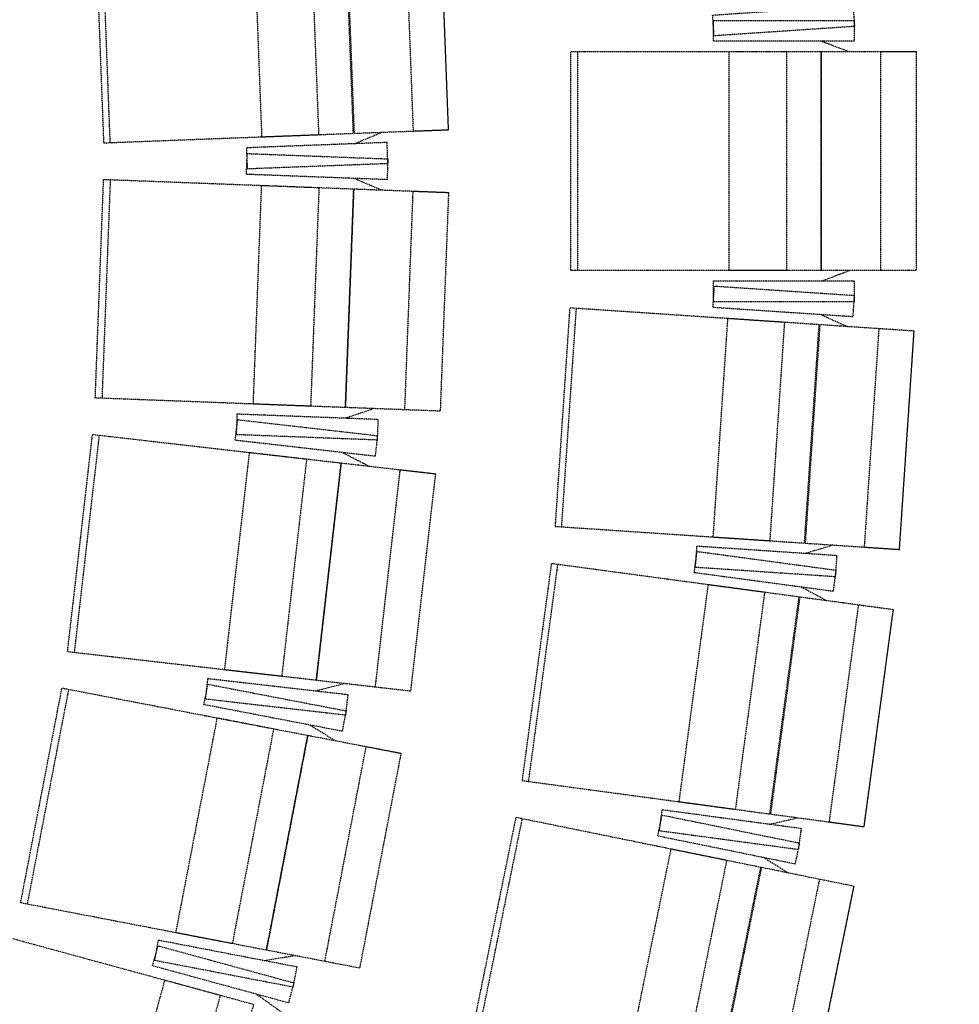
# Model space of a CAD drawing. Units: millimetres. Extents: x -2703 to 3760, y -1103 to 2584.
# Drawn here: x 3349 to 3529, y 1178 to 1367 of the extents above; entities that cross this region are included whole.
import ezdxf

# ---------------------------------------------------------------- set-up
doc = ezdxf.new("R2010")
doc.units = ezdxf.units.MM
doc.linetypes.add('HIDDEN', pattern=[0.375, 0.25, -0.125])
doc.layers.add('A_02d$0$Pf-hatch', color=7, linetype='Continuous')
doc.layers.add('A_02d$0$SALLE', color=7, linetype='Continuous')

msp = doc.modelspace()

# ---------------------------------------------------------------- hatches: boundary and pattern name
at = {"layer": 'A_02d$0$Pf-hatch', "linetype": 'Continuous'}
h = msp.add_hatch(dxfattribs=at)
h.set_pattern_fill('ANSI31', color=256, scale=25, angle=90, style=0)
h.set_pattern_definition([(135, (-3151.378, -638.5376), (-2.2097087, -2.2097087), [])])
h.paths.add_polyline_path([(3446.12, 2021.43), (3430.9, 2034.42), (3418.58, 2019.68, -0.225231), (3741.18, 1339.85, -0.180821), (3525.92, 764.09), (3525.92, 764.1, -0.041258), (3422.39, 663.16, -0.001462), (3418.43, 659.9), (3445.35, 657.62, 0.000045), (3445.47, 657.72, 0.461069)])
h.paths.add_polyline_path([(3424.49, 2001.01), (3434.79, 2015.89), (3417.62, 2027.77), (3407.32, 2012.89)], flags=9)
h.paths.add_polyline_path([(3410.18, 668.79), (3420.48, 653.91), (3437.65, 665.79), (3427.35, 680.67)], flags=9)

# ---------------------------------------------------------------- linework, layer by layer
at = {"layer": 'A_02d$0$SALLE', "color": 9, "linetype": 'HIDDEN'}
for p, q in [((3366.6, 1343.4), (3365.01, 1385.37)), ((3394.05, 1386.48), (3395.65, 1344.51)), ((3406.64, 1344.92), (3405.04, 1386.89)), ((3503.08, 1362.85), (3508.41, 1360.85)), ((3454.99, 1318.85), (3454.99, 1360.85)), ((3454.99, 1360.85), (3502.95, 1360.85)), ((3456.27, 1360.85), (3456.27, 1318.85)), ((3485.34, 1318.85), (3485.34, 1360.85)), ((3485.34, 1360.85), (3496.34, 1360.85)), ((3496.34, 1360.85), (3496.34, 1318.85)), ((3502.95, 1360.85), (3502.95, 1318.85)), ((3503.08, 1318.85), (3503.08, 1360.85)), ((3503.08, 1360.85), (3521.21, 1360.85)), ((3514.42, 1318.85), (3514.42, 1360.85)), ((3514.42, 1360.85), (3521.21, 1360.85)), ((3521.21, 1360.85), (3521.21, 1318.85)), ((3521.21, 1360.85), (3521.21, 1318.85)), ((3413.45, 1343.18), (3418.71, 1345.38)), ((3395.65, 1344.51), (3406.64, 1344.92)), ((3419.71, 1343.42), (3392.73, 1342.39)), ((3392.73, 1342.39), (3392.88, 1338.4)), ((3419.86, 1339.42), (3419.71, 1343.42)), ((3419.71, 1343.42), (3419.71, 1343.42)), ((3392.73, 1337.3), (3392.88, 1341.3)), ((3392.88, 1341.3), (3419.86, 1340.27)), ((3419.86, 1340.27), (3419.71, 1336.28)), ((3392.88, 1338.4), (3419.86, 1339.42)), ((3363.73, 1294.38), (3365.33, 1336.34)), ((3366.6, 1336.3), (3365.01, 1294.33)), ((3365.33, 1336.34), (3413.25, 1334.52)), ((3419.71, 1336.28), (3392.73, 1337.3)), ((3413.45, 1336.51), (3418.71, 1334.31)), ((3419.71, 1336.28), (3419.71, 1336.28)), ((3394.05, 1293.22), (3395.65, 1335.19)), ((3395.65, 1335.19), (3406.64, 1334.77)), ((3406.64, 1334.77), (3405.04, 1292.8)), ((3413.25, 1334.52), (3411.65, 1292.55)), ((3411.78, 1292.55), (3413.38, 1334.52)), ((3413.38, 1334.52), (3431.5, 1333.83)), ((3423.12, 1292.11), (3424.71, 1334.08)), ((3424.71, 1334.08), (3431.5, 1333.83)), ((3431.5, 1333.83), (3429.9, 1291.86)), ((3431.5, 1333.83), (3429.9, 1291.86)), ((3502.95, 1318.85), (3454.99, 1318.85)), ((3496.34, 1318.85), (3485.34, 1318.85)), ((3496.34, 1318.85), (3496.34, 1318.85)), ((3502.95, 1318.85), (3502.95, 1318.85)), ((3503.08, 1316.85), (3508.41, 1318.85)), ((3521.21, 1318.85), (3503.08, 1318.85)), ((3521.21, 1318.85), (3514.42, 1318.85)), ((3521.21, 1318.85), (3521.21, 1318.85)), ((3521.21, 1318.85), (3521.21, 1318.85)), ((3482.34, 1312.85), (3482.34, 1316.85)), ((3482.34, 1316.85), (3509.34, 1316.85)), ((3509.34, 1316.85), (3509.34, 1312.85)), ((3453.21, 1269.67), (3456.03, 1311.57)), ((3509.34, 1312.85), (3482.34, 1312.85)), ((3509.34, 1312.85), (3509.34, 1312.85)), ((3485.03, 1309.63), (3482.22, 1267.72)), ((3496, 1308.89), (3485.03, 1309.63)), ((3502.86, 1310.43), (3508.05, 1308.08)), ((3493.19, 1266.99), (3496, 1308.89)), ((3496, 1308.89), (3496, 1308.89)), ((3411.65, 1292.55), (3363.73, 1294.38)), ((3405.04, 1292.8), (3394.05, 1293.22)), ((3405.04, 1292.8), (3405.04, 1292.8)), ((3411.65, 1292.55), (3411.65, 1292.55)), ((3429.9, 1291.86), (3411.78, 1292.55)), ((3390.82, 1287.34), (3390.98, 1291.34)), ((3390.98, 1291.34), (3417.96, 1290.31)), ((3411.7, 1290.55), (3417.11, 1292.34)), ((3429.9, 1291.86), (3423.12, 1292.11)), ((3429.9, 1291.86), (3429.9, 1291.86)), ((3429.9, 1291.86), (3429.9, 1291.86)), ((3390.59, 1286.26), (3391.05, 1290.23)), ((3391.05, 1290.23), (3417.87, 1287.16)), ((3417.96, 1290.31), (3417.81, 1286.31)), ((3358.41, 1245.66), (3363.2, 1287.39)), ((3364.47, 1287.24), (3359.68, 1245.52)), ((3363.2, 1287.39), (3410.84, 1281.93)), ((3417.81, 1286.31), (3390.82, 1287.34)), ((3417.87, 1287.16), (3417.41, 1283.19)), ((3417.41, 1283.19), (3390.59, 1286.26)), ((3417.81, 1286.31), (3417.81, 1286.31)), ((3388.56, 1242.21), (3393.34, 1283.93)), ((3393.34, 1283.93), (3404.27, 1282.68)), ((3411.2, 1283.9), (3416.27, 1281.3)), ((3417.41, 1283.19), (3417.41, 1283.19)), ((3404.27, 1282.68), (3399.49, 1240.95)), ((3410.84, 1281.93), (3406.06, 1240.2)), ((3406.19, 1240.18), (3410.97, 1281.91)), ((3410.97, 1281.91), (3428.99, 1279.85)), ((3417.46, 1238.89), (3422.24, 1280.62)), ((3422.24, 1280.62), (3428.99, 1279.85)), ((3428.99, 1279.85), (3424.2, 1238.12)), ((3428.99, 1279.85), (3424.2, 1238.12)), ((3482.22, 1267.72), (3493.19, 1266.99)), ((3499.78, 1264.54), (3505.24, 1266.18)), ((3446.87, 1220.8), (3452.48, 1262.43)), ((3481.29, 1258.54), (3475.68, 1216.92)), ((3492.19, 1257.07), (3481.29, 1258.54)), ((3486.58, 1215.45), (3492.19, 1257.07)), ((3492.19, 1257.07), (3492.19, 1257.07)), ((3499.14, 1258.15), (3504.16, 1255.46)), ((3406.06, 1240.2), (3358.41, 1245.66)), ((3399.49, 1240.95), (3388.56, 1242.21)), ((3384.9, 1236.59), (3385.35, 1240.56)), ((3385.35, 1240.56), (3412.18, 1237.48)), ((3399.49, 1240.95), (3399.49, 1240.95)), ((3405.96, 1238.2), (3411.49, 1239.58)), ((3406.06, 1240.2), (3406.06, 1240.2)), ((3424.2, 1238.12), (3406.19, 1240.18)), ((3349.41, 1197.49), (3357.35, 1238.73)), ((3358.61, 1238.49), (3350.66, 1197.25)), ((3357.35, 1238.73), (3404.44, 1229.66)), ((3384.58, 1235.53), (3385.34, 1239.45)), ((3385.34, 1239.45), (3411.85, 1234.35)), ((3424.2, 1238.12), (3417.46, 1238.89)), ((3424.2, 1238.12), (3424.2, 1238.12)), ((3424.2, 1238.12), (3424.2, 1238.12)), ((3411.72, 1233.51), (3384.9, 1236.59)), ((3412.18, 1237.48), (3411.72, 1233.51)), ((3411.09, 1230.42), (3384.58, 1235.53)), ((3411.85, 1234.35), (3411.09, 1230.42)), ((3379.2, 1191.75), (3387.15, 1233)), ((3387.15, 1233), (3397.95, 1230.92)), ((3411.72, 1233.51), (3411.72, 1233.51)), ((3397.95, 1230.92), (3390.01, 1189.67)), ((3404.95, 1231.6), (3409.81, 1228.63)), ((3411.09, 1230.42), (3411.09, 1230.42)), ((3404.44, 1229.66), (3396.5, 1188.42)), ((3396.63, 1188.4), (3404.57, 1229.64)), ((3404.57, 1229.64), (3422.38, 1226.21)), ((3407.77, 1186.25), (3415.71, 1227.5)), ((3415.71, 1227.5), (3422.38, 1226.21)), ((3422.38, 1226.21), (3414.43, 1184.97)), ((3422.38, 1226.21), (3414.43, 1184.97)), ((3475.68, 1216.92), (3486.58, 1215.45)), ((3437.27, 1172.47), (3445.66, 1213.63)), ((3492.99, 1212.57), (3498.55, 1213.83)), ((3474.14, 1207.82), (3465.75, 1166.67)), ((3484.91, 1205.63), (3474.14, 1207.82)), ((3476.53, 1164.47), (3484.91, 1205.63)), ((3484.91, 1205.63), (3484.91, 1205.63)), ((3491.92, 1206.24), (3496.75, 1203.21)), ((3396.5, 1188.42), (3349.41, 1197.49)), ((3347.82, 1190.67), (3394.09, 1178.04)), ((3390.01, 1189.67), (3379.2, 1191.75)), ((3374.73, 1185.4), (3375.78, 1189.26)), ((3375.12, 1186.43), (3375.88, 1190.36)), ((3375.78, 1189.26), (3401.83, 1182.15)), ((3375.88, 1190.36), (3402.39, 1185.25)), ((3390.01, 1189.67), (3390.01, 1189.67)), ((3396.25, 1186.43), (3401.87, 1187.39)), ((3396.5, 1188.42), (3396.5, 1188.42)), ((3414.43, 1184.97), (3396.63, 1188.4)), ((3400.78, 1178.29), (3374.73, 1185.4)), ((3401.64, 1181.32), (3375.12, 1186.43)), ((3402.39, 1185.25), (3401.64, 1181.32)), ((3414.43, 1184.97), (3407.77, 1186.25)), ((3414.43, 1184.97), (3414.43, 1184.97)), ((3414.43, 1184.97), (3414.43, 1184.97)), ((3366.04, 1142.16), (3377.1, 1182.68)), ((3377.1, 1182.68), (3387.71, 1179.78)), ((3401.83, 1182.15), (3400.78, 1178.29)), ((3401.64, 1181.32), (3401.64, 1181.32)), ((3387.71, 1179.78), (3376.65, 1139.26)), ((3394.74, 1179.94), (3399.36, 1176.61)), ((3394.09, 1178.04), (3383.04, 1137.52)), ((3400.78, 1178.29), (3400.78, 1178.29))]:
    msp.add_line(p, q, dxfattribs=at)
at = {"layer": 'A_02d$0$SALLE', "color": 9, "linetype": 'HIDDEN', "flags": 128}
for points in [[(3411.65, 1387.15), (3363.73, 1385.32), (3365.33, 1343.35), (3413.25, 1345.18), (3411.65, 1387.15)], [(3429.9, 1387.84), (3411.78, 1387.15), (3413.38, 1345.18), (3431.5, 1345.87), (3429.9, 1387.84)], [(3429.9, 1387.84), (3423.12, 1387.58), (3424.71, 1345.61), (3431.5, 1345.87), (3429.9, 1387.84)], [(3509.38, 1365.69), (3482.44, 1363.88), (3482.17, 1367.87), (3509.11, 1369.68), (3509.38, 1365.69)], [(3509.34, 1362.85), (3482.34, 1362.85), (3482.34, 1366.85), (3509.34, 1366.85), (3509.34, 1362.85)], [(3509.38, 1314.01), (3482.44, 1315.81), (3482.17, 1311.82), (3509.11, 1310.02), (3509.38, 1314.01)], [(3502.6, 1308.45), (3454.75, 1311.66), (3451.94, 1269.75), (3499.79, 1266.54), (3502.6, 1308.45)], [(3520.82, 1307.22), (3502.73, 1308.44), (3499.92, 1266.53), (3518.01, 1265.32), (3520.82, 1307.22)], [(3520.82, 1307.22), (3514.05, 1307.68), (3511.24, 1265.77), (3518.01, 1265.32), (3520.82, 1307.22)], [(3505.87, 1261.28), (3479.12, 1264.89), (3478.58, 1260.92), (3505.34, 1257.32), (3505.87, 1261.28)], [(3506.03, 1264.12), (3479.09, 1265.93), (3478.82, 1261.94), (3505.76, 1260.13), (3506.03, 1264.12)], [(3498.75, 1256.19), (3451.22, 1262.6), (3445.6, 1220.97), (3493.13, 1214.56), (3498.75, 1256.19)], [(3516.84, 1253.75), (3498.87, 1256.17), (3493.26, 1214.55), (3511.23, 1212.12), (3516.84, 1253.75)], [(3516.84, 1253.75), (3510.11, 1254.65), (3504.5, 1213.03), (3511.23, 1212.12), (3516.84, 1253.75)], [(3499.19, 1211.73), (3472.43, 1215.34), (3471.9, 1211.37), (3498.66, 1207.76), (3499.19, 1211.73)], [(3491.4, 1204.3), (3444.4, 1213.88), (3436.02, 1172.73), (3483.01, 1163.15), (3491.4, 1204.3)], [(3498.85, 1208.91), (3472.4, 1214.3), (3471.6, 1210.38), (3498.05, 1204.99), (3498.85, 1208.91)], [(3509.29, 1200.66), (3491.52, 1204.28), (3483.13, 1163.12), (3500.9, 1159.5), (3509.29, 1200.66)], [(3509.29, 1200.66), (3502.64, 1202.01), (3494.25, 1160.86), (3500.9, 1159.5), (3509.29, 1200.66)]]:
    msp.add_lwpolyline(points, close=True, dxfattribs=at)
at = {"layer": 'A_02d$0$SALLE', "color": 7, "linetype": 'Continuous'}
for centre, radius, start, end in [((2863.56, 1339.86), 896.62, 310.45658, 49.54283), ((2863.56, 1339.86), 877.62, 309.21588, 50.78352), ((2863.55, 1339.85), 877.63, 311.75132, 48.24868)]:
    msp.add_arc(centre, radius, start, end, dxfattribs=at)

doc.saveas('drawing.dxf')
